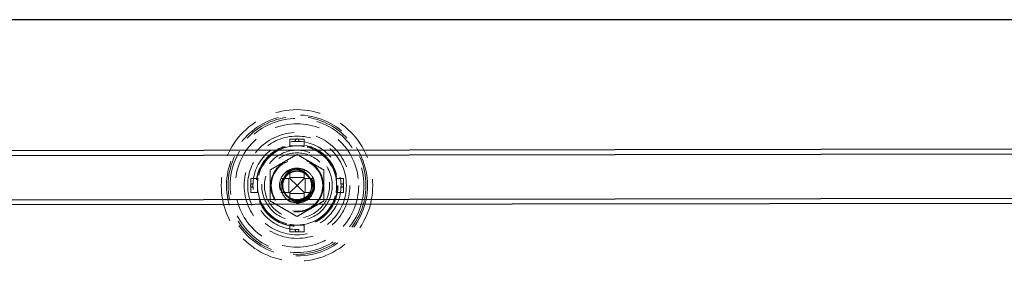
# Model space of a CAD drawing. Units: millimetres. Extents: x -293 to 2539, y 132 to 2844.
# Drawn here: x 757 to 1037, y 2328 to 2396 of the extents above; entities that cross this region are included whole.
import ezdxf

# ---------------------------------------------------------------- set-up
doc = ezdxf.new("R2010")
doc.units = ezdxf.units.MM
doc.header["$LTSCALE"] = 10
doc.linetypes.add('HIDDEN', pattern=[1.905, 1.27, -0.635])

msp = doc.modelspace()

# ---------------------------------------------------------------- linework, layer by layer
at = {"color": 7, "linetype": 'Continuous', "lineweight": 25}
for p, q in [((1682.777, 2396.425), (-11.223, 2396.425)), ((31.463, 2358.232), (1310.774, 2360.229)), ((1310.777, 2358.729), (31.465, 2356.732)), ((43.929, 2344.288), (1310.777, 2346.265)), ((1310.779, 2344.765), (43.931, 2342.788))]:
    msp.add_line(p, q, dxfattribs=at)
at = {"color": 7, "linetype": 'HIDDEN', "lineweight": 18}
for p, q in [((833.777, 2362.575), (837.777, 2362.575)), ((833.777, 2360.496), (833.777, 2362.575)), ((835.277, 2361.915), (835.277, 2362.106)), ((836.277, 2362.106), (836.277, 2361.915)), ((837.777, 2360.496), (837.777, 2362.575)), ((833.777, 2360.675), (835.777, 2360.675)), ((835.777, 2360.675), (837.777, 2360.675)), ((833.683, 2353.052), (833.277, 2353.756)), ((833.777, 2351.709), (833.777, 2353.567)), ((837.777, 2353.236), (836.649, 2353.522)), ((837.777, 2354.008), (837.777, 2353.966)), ((837.777, 2351.709), (837.777, 2353.962)), ((824.706, 2351.425), (822.627, 2351.425)), ((822.627, 2347.425), (822.627, 2351.425)), ((824.527, 2349.425), (824.527, 2351.425)), ((831.391, 2351.819), (831.439, 2351.912)), ((833.493, 2351.425), (831.93, 2351.425)), ((833.051, 2352.548), (832.972, 2352.471)), ((833.493, 2347.425), (833.493, 2351.425)), ((833.777, 2351.425), (833.493, 2351.425)), ((833.777, 2351.709), (837.777, 2351.709)), ((833.777, 2351.425), (833.777, 2351.709)), ((833.777, 2351.425), (835.777, 2349.425)), ((835.777, 2349.425), (837.777, 2351.425)), ((837.777, 2351.425), (837.777, 2351.709)), ((837.777, 2351.425), (838.06, 2351.425)), ((838.06, 2351.425), (838.06, 2347.425)), ((838.06, 2351.425), (840.359, 2351.425)), ((846.847, 2351.425), (848.926, 2351.425)), ((847.027, 2351.425), (847.027, 2349.425)), ((848.926, 2351.425), (848.926, 2347.425)), ((823.096, 2349.925), (823.287, 2349.925)), ((823.287, 2348.925), (823.096, 2348.925)), ((824.527, 2347.425), (824.527, 2349.425)), ((831.609, 2349.751), (831.623, 2349.963)), ((833.777, 2347.425), (835.777, 2349.425)), ((837.777, 2347.425), (835.777, 2349.425)), ((839.927, 2348.863), (839.887, 2348.672)), ((840.777, 2349.425), (839.965, 2349.425)), ((847.027, 2349.425), (847.027, 2347.425)), ((848.267, 2349.925), (848.458, 2349.925)), ((848.458, 2348.925), (848.267, 2348.925)), ((824.706, 2347.425), (822.627, 2347.425)), ((833.493, 2347.425), (832.097, 2347.425)), ((833.777, 2347.425), (833.493, 2347.425)), ((833.777, 2347.425), (833.777, 2347.142)), ((837.777, 2347.142), (833.777, 2347.142)), ((833.777, 2347.142), (833.777, 2345.543)), ((837.777, 2347.425), (838.06, 2347.425)), ((837.777, 2347.425), (837.777, 2347.142)), ((837.777, 2347.142), (837.777, 2345.123)), ((837.777, 2345.123), (837.777, 2344.843)), ((838.06, 2347.425), (840.359, 2347.425)), ((846.847, 2347.425), (848.926, 2347.425)), ((833.892, 2344.81), (833.777, 2344.843)), ((833.777, 2338.355), (833.777, 2336.276)), ((835.777, 2338.175), (833.777, 2338.175)), ((835.277, 2336.744), (835.277, 2336.935)), ((837.777, 2338.175), (835.777, 2338.175)), ((836.277, 2336.935), (836.277, 2336.744)), ((837.777, 2338.355), (837.777, 2336.276)), ((837.777, 2336.276), (833.777, 2336.276))]:
    msp.add_line(p, q, dxfattribs=at)
at = {"color": 7, "linetype": 'HIDDEN', "lineweight": 18, "flags": 128}
for points in [[(834.435, 2345.503), (833.574, 2345.914), (832.832, 2346.508), (832.187, 2347.353), (831.777, 2348.334), (831.631, 2349.425), (831.777, 2350.517), (832.187, 2351.498), (832.832, 2352.343), (833.704, 2353.015), (834.722, 2353.434), (835.777, 2353.571), (836.831, 2353.434), (837.849, 2353.015), (838.721, 2352.343), (839.367, 2351.498), (839.776, 2350.517), (839.922, 2349.425), (839.776, 2348.334), (839.367, 2347.353), (838.721, 2346.508), (837.849, 2345.835), (836.831, 2345.416), (835.777, 2345.28), (834.435, 2345.503), (834.435, 2345.503)], [(839.965, 2349.425), (839.965, 2349.425)], [(839.965, 2349.425), (839.965, 2349.425)]]:
    msp.add_lwpolyline(points, dxfattribs=at)
at = {"color": 7, "linetype": 'HIDDEN', "lineweight": 18}
for radius in [21.5, 20, 19.541, 19, 17.5, 15, 13.999, 12.5, 11.616, 11.5, 10, 9.25, 9.25, 7.5, 7.3]:
    msp.add_circle((835.777, 2349.425), radius, dxfattribs=at)
for centre, radius, start, end in [((835.777, 2362.106), 0.5, 0, 180), ((835.777, 2349.425), 11.25, 100.24035, 169.75965), ((835.777, 2349.425), 11.25, 90, 100.24035), ((835.777, 2349.425), 11.25, 79.75965, 90), ((835.777, 2349.425), 11.25, 10.24035, 79.75965), ((835.794, 2349.382), 4.99, 48.64434, 10.12316), ((835.777, 2349.425), 5, 9.5941, 50.40596), ((835.777, 2349.425), 11.25, 169.75965, 180), ((835.777, 2349.425), 11.25, 0, 10.24035), ((823.096, 2349.425), 0.5, 90, 270), ((835.777, 2349.425), 11.25, 180, 190.24035), ((835.777, 2349.425), 11.25, 349.75965, 0), ((848.458, 2349.425), 0.5, 270, 90), ((835.777, 2349.425), 11.25, 190.24035, 259.75965), ((835.777, 2349.425), 11.25, 280.24035, 349.75965), ((835.777, 2349.425), 11.25, 259.75965, 270), ((835.777, 2336.744), 0.5, 180, 0), ((835.777, 2349.425), 11.25, 270, 280.24035)]:
    msp.add_arc(centre, radius, start, end, dxfattribs=at)
for points, knots in [([(835.777, 2358.225), (835.157, 2357.867), (833.917, 2357.152), (832.011, 2356.052), (830.082, 2354.938), (828.798, 2354.196), (828.156, 2353.825)], [0, 0, 0, 0, 0.2456692, 0.4911931, 0.7455111, 1, 1, 1, 1]), ([(843.398, 2353.825), (842.778, 2354.183), (841.538, 2354.899), (839.632, 2355.999), (837.703, 2357.113), (836.419, 2357.855), (835.777, 2358.225)], [0, 0, 0, 0, 0.245675, 0.4911931, 0.745511, 1, 1, 1, 1]), ([(828.156, 2353.825), (828.156, 2353.755), (828.156, 2353.062), (828.156, 2351.738), (828.156, 2349.827), (828.156, 2347.894), (828.156, 2346.287), (828.156, 2345.336), (828.156, 2345.025)], [0, 0, 0, 0, 0.0243862, 0.2386209, 0.4527641, 0.672856, 0.8930291, 1, 1, 1, 1]), ([(831.439, 2351.912), (831.445, 2351.92), (831.765, 2352.384), (832.572, 2353.211), (834.091, 2353.932), (835.738, 2354.09), (837.264, 2353.69), (838.42, 2352.91), (838.91, 2352.236), (839.109, 2351.962)], [0, 0, 0, 0, 0.0032053, 0.1870731, 0.3744874, 0.5494747, 0.7247622, 0.8881084, 1, 1, 1, 1]), ([(839.965, 2349.425), (839.921, 2348.97), (839.834, 2348.053), (839.154, 2346.831), (838.145, 2345.879), (836.882, 2345.308), (835.498, 2345.171), (834.145, 2345.486), (832.966, 2346.22), (832.083, 2347.296), (831.595, 2348.592), (831.55, 2349.983), (831.952, 2351.31), (832.762, 2352.44), (833.892, 2353.25), (835.219, 2353.652), (836.611, 2353.606), (837.906, 2353.119), (838.985, 2352.236), (839.704, 2351.058), (840.026, 2349.882), (839.918, 2349.162), (839.878, 2348.897)], [0, 0, 0, 0, 0.0509157, 0.1023813, 0.1528361, 0.2044141, 0.2550237, 0.3062665, 0.3575121, 0.4081213, 0.4596985, 0.5101533, 0.5616189, 0.6125344, 0.6634505, 0.7149154, 0.7653704, 0.8169479, 0.8675565, 0.9188011, 0.9700454, 1, 1, 1, 1]), ([(838.963, 2353.278), (838.525, 2353.527), (837.605, 2354.049), (835.97, 2354.24), (834.368, 2353.896), (833.033, 2353.027), (832.242, 2351.993), (831.832, 2351.027), (831.75, 2350.492), (831.709, 2350.225)], [0, 0, 0, 0, 0.1588761, 0.3333991, 0.5083864, 0.6696556, 0.8287329, 0.9143865, 1, 1, 1, 1]), ([(831.709, 2350.225), (831.822, 2350.618), (832.047, 2351.4), (832.773, 2352.356), (833.678, 2353.058), (834.698, 2353.477), (835.777, 2353.617), (836.856, 2353.477), (837.874, 2353.058), (838.746, 2352.386), (839.406, 2351.521), (839.825, 2350.517), (839.971, 2349.425), (839.825, 2348.334), (839.406, 2347.33), (838.746, 2346.465), (837.874, 2345.792), (836.856, 2345.377), (835.79, 2345.223), (835.106, 2345.349), (834.772, 2345.41)], [0, 0, 0, 0, 0.0619318, 0.1231024, 0.17903, 0.2349562, 0.2889634, 0.3429707, 0.3988968, 0.4548244, 0.5088317, 0.5628398, 0.6187661, 0.6746927, 0.7287008, 0.7827081, 0.8386357, 0.8945618, 0.9485691, 1, 1, 1, 1]), ([(832.311, 2347.374), (832.24, 2347.488), (832.028, 2347.827), (831.823, 2348.472), (831.706, 2349.27), (831.758, 2350.082), (831.965, 2350.855), (832.313, 2351.564), (832.793, 2352.195), (833.396, 2352.73), (834.1, 2353.137), (835.106, 2353.475), (836.188, 2353.51), (837.211, 2353.236), (837.94, 2352.876), (838.579, 2352.379), (839.099, 2351.777), (839.491, 2351.091), (839.745, 2350.337), (839.848, 2349.533), (839.788, 2348.723), (839.572, 2347.954), (839.216, 2347.248), (838.729, 2346.622), (838.12, 2346.094), (837.411, 2345.695), (836.402, 2345.369), (835.317, 2345.343), (834.303, 2345.637), (833.734, 2345.897), (833.464, 2346.12), (833.403, 2346.17)], [0, 0, 0, 0, 0.0170632, 0.0504147, 0.0845165, 0.1187526, 0.1524545, 0.1850721, 0.2180966, 0.2520469, 0.2863002, 0.3202599, 0.3855563, 0.4192723, 0.4535119, 0.4876174, 0.5210029, 0.5534961, 0.5869111, 0.6210373, 0.655263, 0.6889181, 0.7214834, 0.7545729, 0.7885579, 0.822808, 0.8567332, 0.922018, 0.9557754, 0.9900256, 1, 1, 1, 1]), ([(833.777, 2353.567), (834.246, 2353.789), (835.185, 2354.233), (836.608, 2354.279), (837.441, 2354.053), (837.777, 2353.962)], [0, 0, 0, 0, 0.3740894, 0.747878, 1, 1, 1, 1]), ([(833.777, 2353.569), (833.777, 2353.64), (833.777, 2353.787), (833.777, 2353.933), (833.777, 2354.008)], [0, 0, 0, 0, 0.4868105, 1, 1, 1, 1]), ([(836.649, 2353.522), (836.998, 2353.446), (837.394, 2353.361), (837.712, 2353.125), (837.749, 2353.097)], [0, 0, 0, 0, 0.883289, 1, 1, 1, 1]), ([(843.398, 2345.025), (843.398, 2345.336), (843.398, 2346.27), (843.398, 2347.841), (843.398, 2349.755), (843.398, 2351.685), (843.398, 2353.044), (843.398, 2353.755), (843.398, 2353.825)], [0, 0, 0, 0, 0.1069708, 0.3210895, 0.5351326, 0.7553229, 0.9756138, 1, 1, 1, 1]), ([(831.855, 2351.425), (831.762, 2351.267), (831.419, 2350.681), (831.111, 2349.524), (831.165, 2348.302), (831.375, 2347.628), (831.438, 2347.425)], [0, 0, 0, 0, 0.13274601, 0.49000171, 0.84704518, 1, 1, 1, 1]), ([(831.926, 2351.425), (831.832, 2351.425), (831.662, 2351.425), (831.419, 2351.425), (831.269, 2351.425), (831.194, 2351.425)], [0, 0, 0, 0, 0.38385762, 0.69193077, 1, 1, 1, 1]), ([(832.443, 2351.95), (832.331, 2351.847), (831.885, 2351.437), (831.424, 2350.392), (831.171, 2348.951), (831.45, 2347.44), (832.216, 2346.085), (833.157, 2345.199), (833.832, 2344.845), (834.033, 2344.739)], [0, 0, 0, 0, 0.0528548, 0.2107127, 0.3845587, 0.5593362, 0.7341601, 0.9208294, 1, 1, 1, 1]), ([(837.52, 2344.739), (837.912, 2344.965), (838.783, 2345.467), (839.772, 2346.711), (840.336, 2348.262), (840.282, 2349.842), (839.902, 2351.061), (839.41, 2351.586), (839.263, 2351.742)], [0, 0, 0, 0, 0.1619, 0.3598295, 0.5581491, 0.7426462, 0.9230728, 1, 1, 1, 1]), ([(840.278, 2347.425), (840.406, 2347.962), (840.661, 2349.037), (840.402, 2350.444), (840.012, 2351.177), (839.879, 2351.425)], [0, 0, 0, 0, 0.397695, 0.7958916, 1, 1, 1, 1]), ([(840.666, 2350.25), (840.648, 2350.414), (840.584, 2351.002), (840.364, 2351.589), (840.102, 2351.931), (840.1, 2351.934)], [0, 0, 0, 0, 0.27724233, 0.99391012, 1, 1, 1, 1]), ([(834.667, 2345.439), (834.338, 2345.554), (833.659, 2345.791), (832.808, 2346.469), (832.146, 2347.329), (831.731, 2348.333), (831.586, 2349.328), (831.672, 2349.959), (831.709, 2350.225)], [0, 0, 0, 0, 0.1687576, 0.3471054, 0.5193298, 0.6915566, 0.8699006, 1, 1, 1, 1]), ([(831.709, 2350.225), (831.699, 2350.092), (831.668, 2349.694), (831.712, 2348.787), (832.018, 2347.791), (832.684, 2346.736), (833.456, 2345.999), (834.167, 2345.639), (834.435, 2345.503)], [0, 0, 0, 0, 0.0683511, 0.2054315, 0.4649569, 0.5913933, 0.8456049, 1, 1, 1, 1]), ([(839.826, 2348.379), (839.779, 2348.066), (839.661, 2347.277), (838.939, 2346.178), (837.809, 2345.207), (836.378, 2344.646), (834.782, 2344.555), (833.791, 2344.909), (833.29, 2345.088)], [0, 0, 0, 0, 0.1108687, 0.2799487, 0.4494107, 0.6314384, 0.8133548, 1, 1, 1, 1]), ([(834.435, 2345.503), (834.85, 2345.359), (835.696, 2345.064), (837.113, 2345.158), (838.49, 2345.678), (839.659, 2346.67), (840.45, 2348.013), (840.746, 2349.27), (840.716, 2350.032), (840.707, 2350.259)], [0, 0, 0, 0, 0.1383175, 0.2819292, 0.4400887, 0.5990986, 0.7581487, 0.9279729, 1, 1, 1, 1]), ([(839.903, 2349.158), (839.924, 2348.97), (839.946, 2348.764), (839.873, 2348.578), (839.866, 2348.562)], [0, 0, 0, 0, 0.9118654, 1, 1, 1, 1]), ([(828.156, 2345.025), (828.775, 2344.667), (830.015, 2343.952), (831.921, 2342.851), (833.85, 2341.738), (835.134, 2340.996), (835.777, 2340.625)], [0, 0, 0, 0, 0.245675, 0.4911931, 0.745511, 1, 1, 1, 1]), ([(832.097, 2347.425), (831.946, 2347.425), (831.72, 2347.425), (831.419, 2347.425), (831.269, 2347.425), (831.194, 2347.425)], [0, 0, 0, 0, 0.5000092, 0.7500155, 1, 1, 1, 1]), ([(833.777, 2345.543), (833.777, 2345.426), (833.777, 2345.192), (833.777, 2344.959), (833.777, 2344.843)], [0, 0, 0, 0, 0.4999735, 1, 1, 1, 1]), ([(837.777, 2345.123), (837.262, 2344.993), (836.233, 2344.734), (834.816, 2344.971), (834.065, 2345.384), (833.777, 2345.543)], [0, 0, 0, 0, 0.3810221, 0.7624866, 1, 1, 1, 1]), ([(835.777, 2340.625), (836.397, 2340.983), (837.636, 2341.699), (839.542, 2342.799), (841.471, 2343.913), (842.755, 2344.655), (843.398, 2345.025)], [0, 0, 0, 0, 0.2456692, 0.4911873, 0.7455053, 1, 1, 1, 1])]:
    msp.add_open_spline(points, degree=3, knots=knots, dxfattribs=at)

doc.saveas('drawing.dxf')
